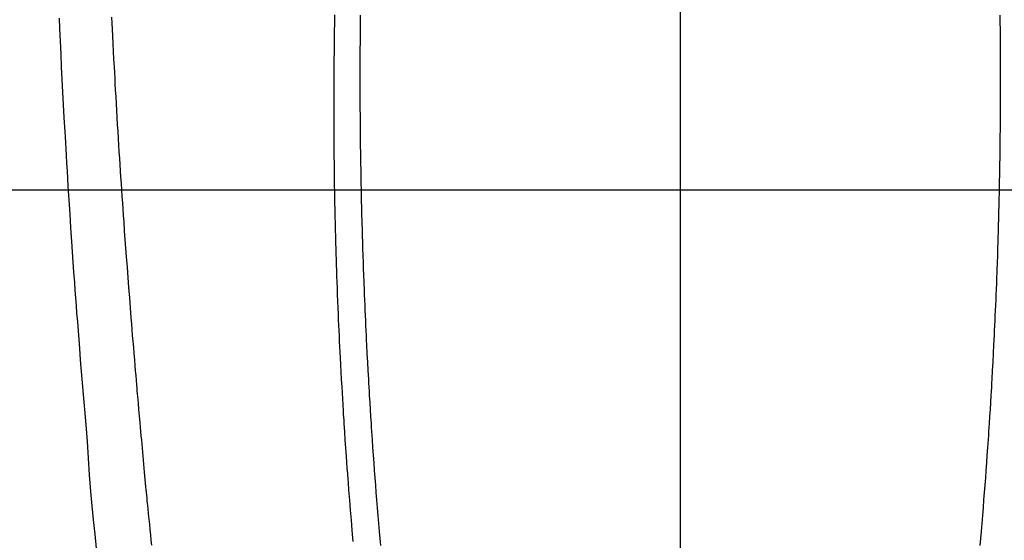
# Model space of a CAD drawing. Extents: x 55896 to 82369, y -33073 to -24203.
# Drawn here: x 73484 to 73521, y -26188 to -26169 of the extents above; entities that cross this region are included whole.
import ezdxf

# ---------------------------------------------------------------- set-up
doc = ezdxf.new("R2010")
doc.units = 0
doc.header["$LTSCALE"] = 50
doc.header["$MEASUREMENT"] = 0
doc.linetypes.add('CENTER', pattern=[2, 1.25, -0.25, 0.25, -0.25])
doc.linetypes.add('CENTER2', pattern=[1.125, 0.75, -0.125, 0.125, -0.125])
doc.layers.get('0').update_dxf_attribs({"linetype": 'CONTINUOUS'})
for name, color, linetype in [('126-甲板', 2, 'CONTINUOUS'), ('150-機器', 8, 'CONTINUOUS'), ('160-文字', 254, 'CONTINUOUS'), ('166-寸法B', 11, 'CONTINUOUS')]:
    doc.layers.add(name, color=color, linetype=linetype)
doc.styles.add('KH001', font='txt')
doc.dimstyles.new('KH1xx030', dxfattribs={"dimscale": 30, "dimtxt": 2, "dimasz": 0.6, "dimexe": 0.3, "dimexo": 1.2, "dimgap": 0.5, "dimtad": 3, "dimdec": 1, "dimdsep": 46, "dimlunit": 6, "dimtxsty": 'KH001', "dimblk": 'DOT', "dimcen": 1, "dimdle": 1, "dimclrd": 256, "dimclre": 256, "dimclrt": 256, "dimadec": 0, "dimazin": 0, "dimtfac": 1, "dimtdec": 1, "dimtix": 1, "dimtmove": 2, "dimatfit": 3, "dimldrblk": 'CLOSEDBLANK', "dimfxl": 1, "dimtolj": 1, "dimtzin": 0, "dimlwd": -1, "dimlwe": -1, "dimarcsym": 0})

# ---------------------------------------------------------------- blocks, each defined once
blk = doc.blocks.new('F402_H')
at = {"layer": '150-機器', "color": 161, "linetype": 'CENTER2'}
blk.add_line((0, 136.026), (0, -355.416), dxfattribs=at)
at = {"layer": '150-機器', "color": 13, "linetype": 'Continuous'}
for points in [[(-23.418, -48.728), (-23.4, -49.113), (-23.378, -49.594), (-23.355, -50.076), (-23.332, -50.557), (-23.308, -51.039), (-23.271, -51.752), (-23.232, -52.465), (-23.193, -53.178), (-23.152, -53.891), (-23.135, -54.182), (-23.117, -54.474), (-23.1, -54.765), (-23.082, -55.056), (-23.05, -55.579), (-23.016, -56.101), (-22.982, -56.624), (-22.947, -57.146), (-22.921, -57.53), (-22.895, -57.913), (-22.867, -58.297), (-22.84, -58.68), (-22.819, -58.969), (-22.797, -59.258), (-22.776, -59.547), (-22.754, -59.835), (-22.728, -60.17), (-22.703, -60.505), (-22.677, -60.839), (-22.65, -61.174), (-22.616, -61.606), (-22.581, -62.039), (-22.545, -62.472), (-22.509, -62.904), (-22.484, -63.19), (-22.458, -63.476), (-22.434, -63.761), (-22.41, -64.047), (-22.363, -64.676), (-22.32, -65.304), (-22.277, -65.933), (-22.228, -66.561), (-22.18, -67.099), (-22.127, -67.636), (-22.071, -68.172), (-22.015, -68.709)], [(-12.062, -48.615), (-12.062, -48.882), (-12.064, -49.149), (-12.066, -49.416), (-12.069, -49.684), (-12.07, -49.828), (-12.071, -49.973), (-12.072, -50.117), (-12.072, -50.262), (-12.073, -50.418), (-12.073, -50.573), (-12.073, -50.729), (-12.073, -50.884), (-12.074, -51.027), (-12.074, -51.17), (-12.074, -51.312), (-12.073, -51.455), (-12.073, -51.587), (-12.073, -51.72), (-12.072, -51.852), (-12.071, -51.984), (-12.071, -52.093), (-12.07, -52.202), (-12.069, -52.311), (-12.068, -52.419), (-12.067, -52.597), (-12.066, -52.775), (-12.064, -52.953), (-12.062, -53.131), (-12.06, -53.347), (-12.058, -53.563), (-12.055, -53.778), (-12.051, -53.994), (-12.048, -54.21), (-12.044, -54.426), (-12.04, -54.643), (-12.036, -54.859), (-12.035, -54.939), (-12.034, -55.019), (-12.032, -55.1), (-12.03, -55.18), (-12.027, -55.339), (-12.024, -55.498), (-12.02, -55.657), (-12.016, -55.816), (-12.012, -55.984), (-12.008, -56.152), (-12.003, -56.32), (-11.999, -56.488), (-11.994, -56.648), (-11.99, -56.808), (-11.985, -56.968), (-11.981, -57.128), (-11.972, -57.399), (-11.963, -57.669), (-11.954, -57.94), (-11.945, -58.211), (-11.94, -58.34), (-11.935, -58.47), (-11.931, -58.599), (-11.926, -58.728), (-11.918, -58.933), (-11.909, -59.137), (-11.9, -59.341), (-11.892, -59.545), (-11.883, -59.738), (-11.875, -59.93), (-11.867, -60.123), (-11.858, -60.315), (-11.849, -60.496), (-11.841, -60.676), (-11.832, -60.857), (-11.823, -61.037), (-11.807, -61.36), (-11.79, -61.682), (-11.773, -62.005), (-11.755, -62.327), (-11.746, -62.481), (-11.737, -62.635), (-11.728, -62.788), (-11.719, -62.942), (-11.703, -63.208), (-11.687, -63.473), (-11.67, -63.738), (-11.653, -64.003), (-11.643, -64.155), (-11.634, -64.306), (-11.623, -64.458), (-11.613, -64.609), (-11.593, -64.9), (-11.573, -65.192), (-11.552, -65.483), (-11.531, -65.775), (-11.51, -66.051), (-11.489, -66.326), (-11.468, -66.602), (-11.447, -66.878), (-11.423, -67.175), (-11.399, -67.473), (-11.374, -67.77), (-11.349, -68.068), (-11.326, -68.333), (-11.303, -68.599)], [(12.061, -48.615), (12.061, -48.882), (12.063, -49.149), (12.065, -49.416), (12.068, -49.683), (12.069, -49.828), (12.07, -49.972), (12.071, -50.117), (12.072, -50.262), (12.072, -50.417), (12.072, -50.573), (12.073, -50.728), (12.073, -50.884), (12.073, -51.027), (12.073, -51.169), (12.073, -51.312), (12.073, -51.454), (12.072, -51.587), (12.072, -51.719), (12.071, -51.852), (12.071, -51.984), (12.07, -52.093), (12.069, -52.202), (12.068, -52.31), (12.068, -52.419), (12.066, -52.597), (12.065, -52.775), (12.063, -52.953), (12.062, -53.131), (12.059, -53.347), (12.057, -53.562), (12.054, -53.778), (12.051, -53.994), (12.047, -54.21), (12.043, -54.426), (12.04, -54.642), (12.036, -54.858), (12.034, -54.939), (12.033, -55.019), (12.031, -55.099), (12.03, -55.18), (12.027, -55.339), (12.023, -55.498), (12.02, -55.657), (12.016, -55.816), (12.011, -55.984), (12.007, -56.152), (12.002, -56.32), (11.998, -56.488), (11.993, -56.648), (11.989, -56.808), (11.985, -56.968), (11.98, -57.127), (11.971, -57.398), (11.963, -57.669), (11.953, -57.94), (11.944, -58.211), (11.939, -58.34), (11.935, -58.469), (11.93, -58.599), (11.925, -58.728), (11.917, -58.932), (11.908, -59.137), (11.9, -59.341), (11.891, -59.545), (11.883, -59.738), (11.874, -59.93), (11.866, -60.123), (11.857, -60.315), (11.849, -60.496), (11.84, -60.676), (11.831, -60.857), (11.822, -61.037), (11.806, -61.359), (11.789, -61.682), (11.772, -62.004), (11.754, -62.327), (11.746, -62.48), (11.737, -62.634), (11.728, -62.788), (11.719, -62.942), (11.703, -63.207), (11.686, -63.473), (11.67, -63.738), (11.653, -64.003), (11.643, -64.155), (11.633, -64.306), (11.623, -64.457), (11.613, -64.609), (11.593, -64.9), (11.572, -65.192), (11.551, -65.483), (11.53, -65.774), (11.51, -66.05), (11.489, -66.326), (11.468, -66.602), (11.446, -66.878), (11.423, -67.175), (11.398, -67.473), (11.374, -67.77), (11.349, -68.067), (11.326, -68.333), (11.302, -68.599)], [(-13.028, -48.597), (-13.031, -48.786), (-13.035, -48.974), (-13.038, -49.162), (-13.041, -49.35), (-13.043, -49.494), (-13.045, -49.638), (-13.047, -49.781), (-13.049, -49.925), (-13.05, -50.008), (-13.05, -50.091), (-13.051, -50.175), (-13.052, -50.258), (-13.054, -50.451), (-13.056, -50.644), (-13.058, -50.838), (-13.059, -51.031), (-13.059, -51.115), (-13.059, -51.199), (-13.06, -51.282), (-13.06, -51.366), (-13.06, -51.511), (-13.061, -51.655), (-13.062, -51.8), (-13.062, -51.945), (-13.062, -52.074), (-13.062, -52.204), (-13.061, -52.333), (-13.061, -52.463), (-13.06, -52.654), (-13.06, -52.845), (-13.059, -53.036), (-13.058, -53.227), (-13.056, -53.468), (-13.055, -53.71), (-13.052, -53.951), (-13.05, -54.193), (-13.049, -54.25), (-13.048, -54.307), (-13.048, -54.365), (-13.047, -54.422), (-13.043, -54.712), (-13.039, -55.002), (-13.034, -55.292), (-13.029, -55.582), (-13.026, -55.737), (-13.023, -55.892), (-13.019, -56.046), (-13.016, -56.201), (-13.01, -56.452), (-13.004, -56.703), (-12.998, -56.954), (-12.991, -57.206), (-12.985, -57.41), (-12.979, -57.614), (-12.973, -57.818), (-12.966, -58.022), (-12.959, -58.237), (-12.951, -58.452), (-12.944, -58.667), (-12.936, -58.882), (-12.927, -59.133), (-12.917, -59.383), (-12.907, -59.634), (-12.897, -59.884), (-12.888, -60.089), (-12.879, -60.293), (-12.87, -60.497), (-12.86, -60.701), (-12.85, -60.906), (-12.841, -61.11), (-12.83, -61.315), (-12.82, -61.519), (-12.806, -61.794), (-12.792, -62.07), (-12.777, -62.345), (-12.761, -62.62), (-12.748, -62.846), (-12.735, -63.072), (-12.721, -63.298), (-12.707, -63.524), (-12.7, -63.642), (-12.693, -63.76), (-12.685, -63.878), (-12.678, -63.996), (-12.657, -64.309), (-12.636, -64.621), (-12.615, -64.934), (-12.593, -65.247), (-12.577, -65.463), (-12.561, -65.678), (-12.545, -65.894), (-12.529, -66.109), (-12.521, -66.21), (-12.513, -66.311), (-12.506, -66.412), (-12.498, -66.513), (-12.468, -66.891), (-12.438, -67.269), (-12.406, -67.647), (-12.374, -68.025), (-12.362, -68.165), (-12.35, -68.305), (-12.338, -68.445)], [(-19.92, -68.581), (-19.94, -68.391), (-19.96, -68.201), (-19.979, -68.011), (-20, -67.808), (-20.02, -67.606), (-20.041, -67.404), (-20.061, -67.202), (-20.071, -67.104), (-20.081, -67.007), (-20.09, -66.909), (-20.1, -66.812), (-20.111, -66.705), (-20.121, -66.598), (-20.132, -66.491), (-20.142, -66.384), (-20.155, -66.248), (-20.168, -66.111), (-20.18, -65.975), (-20.193, -65.838), (-20.22, -65.537), (-20.248, -65.236), (-20.275, -64.935), (-20.302, -64.634), (-20.317, -64.466), (-20.332, -64.299), (-20.347, -64.132), (-20.361, -63.965), (-20.383, -63.721), (-20.404, -63.476), (-20.426, -63.231), (-20.447, -62.987), (-20.457, -62.876), (-20.467, -62.764), (-20.476, -62.653), (-20.486, -62.542), (-20.501, -62.365), (-20.516, -62.187), (-20.531, -62.009), (-20.546, -61.832), (-20.565, -61.599), (-20.585, -61.366), (-20.604, -61.133), (-20.624, -60.9), (-20.642, -60.679), (-20.66, -60.458), (-20.678, -60.237), (-20.695, -60.016), (-20.711, -59.828), (-20.726, -59.64), (-20.74, -59.453), (-20.755, -59.265), (-20.785, -58.879), (-20.814, -58.493), (-20.843, -58.108), (-20.872, -57.722), (-20.896, -57.392), (-20.92, -57.063), (-20.944, -56.733), (-20.968, -56.403), (-20.985, -56.162), (-21.002, -55.921), (-21.018, -55.679), (-21.035, -55.438), (-21.051, -55.197), (-21.067, -54.957), (-21.083, -54.716), (-21.098, -54.475), (-21.114, -54.235), (-21.13, -53.995), (-21.145, -53.754), (-21.16, -53.514), (-21.177, -53.253), (-21.193, -52.991), (-21.208, -52.73), (-21.224, -52.469), (-21.239, -52.208), (-21.254, -51.947), (-21.269, -51.686), (-21.284, -51.426), (-21.296, -51.209), (-21.308, -50.992), (-21.32, -50.775), (-21.332, -50.558), (-21.347, -50.266), (-21.362, -49.974), (-21.377, -49.682), (-21.392, -49.39), (-21.403, -49.153), (-21.415, -48.915), (-21.426, -48.678)]]:
    blk.add_lwpolyline(points, dxfattribs=at)
blk = doc.blocks.new('_ClosedBlank')
at = {"color": 0, "linetype": 'ByBlock', "lineweight": -2}
for p, q in [((-1, 0.1667), (0, 0)), ((-1, 0.1667), (-1, -0.1667)), ((0, 0), (-1, -0.1667))]:
    blk.add_line(p, q, dxfattribs=at)
blk = doc.blocks.new('_Dot')
at = {"color": 0, "linetype": 'ByBlock', "lineweight": -2}
blk.add_line((-0.5, 0), (-1, 0), dxfattribs=at)
at = {"color": 0, "linetype": 'ByBlock', "const_width": 0.5}
blk.add_lwpolyline([(-0.25, 0, 1), (0.25, 0, 1)], format="xyb", close=True, dxfattribs=at)

msp = doc.modelspace()

# ---------------------------------------------------------------- linework, layer by layer
at = {"layer": '126-甲板', "linetype": 'Continuous'}
msp.add_lwpolyline([(73118.421, -26175.058), (73898.421, -26175.058, -0.414214), (73908.421, -26185.058), (73908.421, -26600.058, -0.414214), (73898.421, -26610.058), (73118.421, -26610.058, -0.414214), (73108.421, -26600.058), (73108.421, -26185.058, -0.414214)], format="xyb", close=True, dxfattribs=at)
at = {"layer": '166-寸法B', "linetype": 'CENTER'}
msp.add_line((73508.421, -26007.615), (73508.421, -26186.278), dxfattribs=at)

# ---------------------------------------------------------------- block references
at = {"layer": '150-機器'}
msp.add_blockref('F402_H', (73508.414, -26119.866), dxfattribs=at)

# ---------------------------------------------------------------- leaders
at = {"layer": '160-文字', "annotation_type": 0, "has_hookline": 1, "hookline_direction": 0, "text_width": 1398.579}
msp.add_leader([(73388.421, -26112.677), (74552.437, -27473.05), (74570.437, -27473.05)], dimstyle='KH1xx030', override={"dimgap": 0.5, "dimtad": 1}, dxfattribs=at)

doc.saveas('drawing.dxf')
